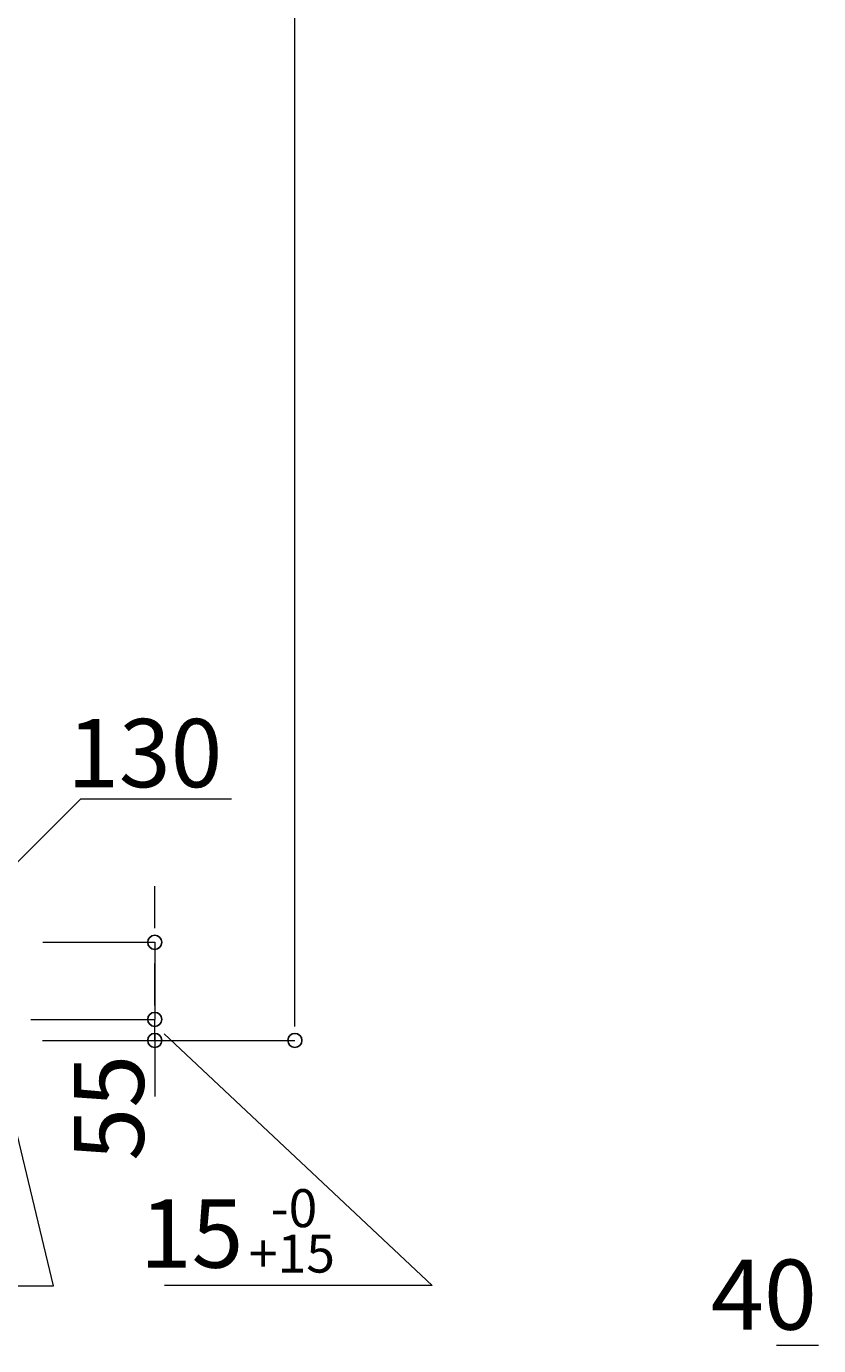
# Model space of a CAD drawing. Extents: x 0 to 300, y 44 to 256.
# Drawn here: x 213 to 233, y 126 to 160 of the extents above; entities that cross this region are included whole.
import ezdxf

# ---------------------------------------------------------------- set-up
doc = ezdxf.new("R2010")
doc.units = 0
doc.header["$MEASUREMENT"] = 0
doc.layers.add('sunpo', color=7, linetype='Continuous', lineweight=0)

msp = doc.modelspace()

# ---------------------------------------------------------------- linework, layer by layer
at = {"layer": 'sunpo', "color": 8, "lineweight": 15, "true_color": 0x808080}
for p, q in [((219.828, 134.585), (219.828, 193.8)), ((211.445, 137.102), (214.375, 140.032)), ((214.375, 140.032), (218.21, 140.032)), ((216.255, 137.085), (216.255, 137.8)), ((213.403, 136.371), (216.255, 136.371)), ((216.255, 136.371), (216.255, 134.407)), ((216.255, 135.121), (216.255, 135.835)), ((213.101, 134.407), (216.255, 134.407)), ((213.398, 134.407), (216.255, 134.407)), ((216.255, 133.871), (216.255, 134.407)), ((213.398, 133.871), (219.828, 133.871)), ((213.398, 133.871), (216.255, 133.871)), ((216.495, 134.04), (223.324, 127.618)), ((216.255, 133.692), (216.255, 132.978)), ((216.255, 133.157), (216.255, 132.442)), ((223.324, 127.618), (216.504, 127.618)), ((232.821, 126.09), (232.106, 126.09))]:
    msp.add_line(p, q, dxfattribs=at)
at = {"layer": 'sunpo', "color": 8, "lineweight": 0, "true_color": 0x808080}
for p, q in [((216.255, 136.728), (216.255, 137.085)), ((216.255, 134.764), (216.255, 135.121)), ((219.828, 134.228), (219.828, 134.585)), ((216.255, 134.05), (216.255, 133.692)), ((216.255, 133.514), (216.255, 133.157)), ((233.178, 126.09), (232.821, 126.09))]:
    msp.add_line(p, q, dxfattribs=at)
at = {"layer": 'sunpo', "color": 8, "lineweight": 15, "true_color": 0x808080}
msp.add_lwpolyline([(186.177, 133.712), (187.648, 127.617), (213.678, 127.617), (212.207, 133.712)], dxfattribs=at)
at = {"layer": 'sunpo', "color": 8, "lineweight": 25, "true_color": 0x808080}
for centre in [(216.255, 136.371), (216.255, 134.407), (216.255, 134.407), (216.255, 133.871), (219.828, 133.871)]:
    msp.add_circle(centre, 0.179, dxfattribs=at)

# ---------------------------------------------------------------- texts
at = {"layer": 'sunpo', "char_height": 0.2, "attachment_point": 7}
for s, insert in [('\\C8;\\c8421504;\\FMS PGothic|b0|i0|c128;\\H1.740758;\\W1.000000;130', (214.025, 140.325)), ('\\C8;\\c8421504;\\FMS PGothic|b0|i0|c128;\\H0.967087;\\W1.000000;-0', (219.21, 129.11)), ('\\C8;\\c8421504;\\FMS PGothic|b0|i0|c128;\\H1.740758;\\W1.000000;15', (215.878, 128.076)), ('\\C8;\\c8421504;\\FMS PGothic|b0|i0|c128;\\H0.967087;\\W1.000000;+15', (218.653, 127.952)), ('\\C8;\\c8421504;\\FMS PGothic|b0|i0|c128;\\H1.785714;\\W1.000000;40', (230.431, 126.496))]:
    msp.add_mtext(s, dxfattribs=dict(at, insert=insert))
at = {"layer": 'sunpo', "insert": (215.979, 130.801), "char_height": 0.2, "attachment_point": 7, "rotation": 90}
msp.add_mtext('\\C8;\\c8421504;\\FMS PGothic|b0|i0|c128;\\H1.785714;\\W1.000000;55', dxfattribs=at)

doc.saveas('drawing.dxf')
